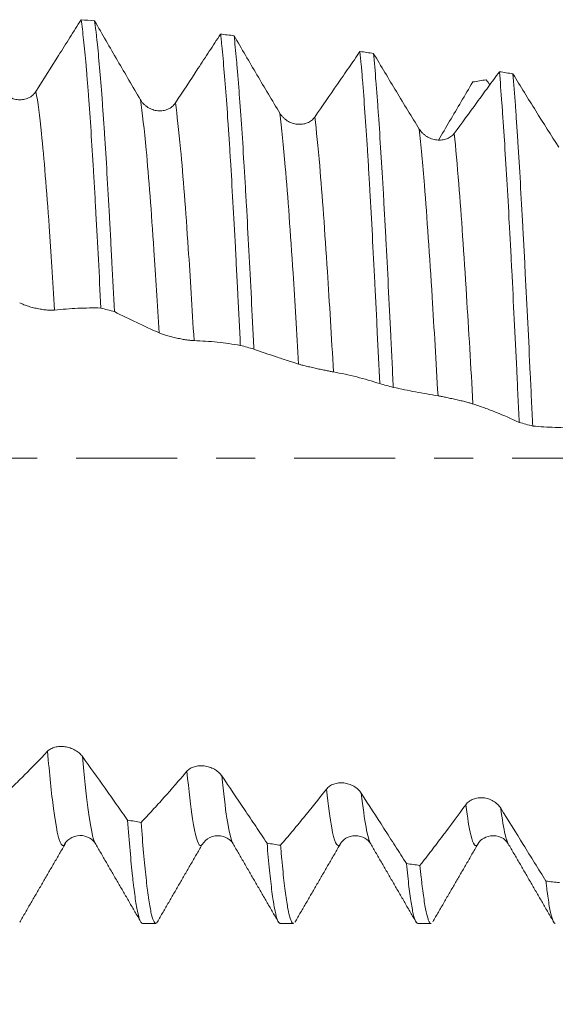
# Model space of a CAD drawing. Units: millimetres. Extents: x -28 to 94, y -82 to 26.
# Drawn here: x 55 to 60, y -6 to 5 of the extents above; entities that cross this region are included whole.
import ezdxf

# ---------------------------------------------------------------- set-up
doc = ezdxf.new("R2010")
doc.units = ezdxf.units.MM
doc.linetypes.add('CENTER', pattern=[47.5, 22, -8.5, 8.5, -8.5])
for name, color, linetype in [('1', 4, 'Continuous'), ('2', 7, 'Continuous'), ('SK2', 7, 'Continuous'), ('SK4', 2, 'CENTER')]:
    doc.layers.add(name, color=color, linetype=linetype)
doc.styles.add('iso_b_vert', font='simplex.shx')
doc.dimstyles.get("Standard").update_dxf_attribs({"dimtxt": 0.18, "dimasz": 0.18, "dimexe": 0.18, "dimexo": 0.0625, "dimgap": 0.09, "dimtad": 1, "dimzin": 0, "dimdsep": 52, "dimtxsty": 'Standard', "dimcen": 0.09, "dimadec": 0, "dimazin": 0, "dimtfac": 1, "dimtdec": 4, "dimtofl": 0, "dimtmove": 0, "dimatfit": 3, "dimfxl": 1, "dimtolj": 1, "dimtzin": 0, "dimarcsym": 0})

# ---------------------------------------------------------------- blocks, each defined once
blk = doc.blocks.new('_U2')
at = {"layer": 'SK2', "lineweight": 13}
for p, q in [((52, -6.658124), (52, -14.070624)), ((72, -6.658124), (72, -14.070624)), ((72, -12.070624), (52, -12.070624))]:
    blk.add_line(p, q, dxfattribs=at)
at = {"layer": 'SK2', "lineweight": 18}
for points in [[(52, -12.070624), (55.499998, -11.609841), (55.500002, -12.531408)], [(72, -12.070624), (68.500002, -12.531408), (68.499998, -11.609841)]]:
    blk.add_solid(points, dxfattribs=at)
at = {"layer": 'SK2', "lineweight": 18, "attachment_point": 7, "line_spacing_factor": 1.084337, "style": 'iso_b_vert'}
for s, insert, char_height in [('\\W0.6740;20', (55.147726, -11.18551), 3), ('\\W0.8315;\\W0.4158;%%p\\W0.8315;0.5', (61.204882, -10.833029), 2.5)]:
    blk.add_mtext(s, dxfattribs=dict(at, insert=insert, char_height=char_height))
blk = doc.blocks.new('_U3')
at = {"layer": 'SK2', "lineweight": 13}
for p, q in [((33, -5.4375), (33, -36.570624)), ((72, -6.658124), (72, -36.570624)), ((72, -34.570624), (33, -34.570624))]:
    blk.add_line(p, q, dxfattribs=at)
at = {"layer": 'SK2', "lineweight": 18}
for points in [[(33, -34.570624), (36.499998, -34.109841), (36.500002, -35.031408)], [(72, -34.570624), (68.500002, -35.031408), (68.499998, -34.109841)]]:
    blk.add_solid(points, dxfattribs=at)
at = {"layer": 'SK2', "lineweight": 18, "insert": (50.867172, -33.68551), "char_height": 3, "attachment_point": 7, "line_spacing_factor": 1.084337, "style": 'iso_b_vert'}
blk.add_mtext('\\W0.6927;39', dxfattribs=at)
blk = doc.blocks.new('_U4')
at = {"layer": '2', "lineweight": 13}
for p, q in [((38.85, -1.5875), (38.85, -25.570624)), ((72, -6.658124), (72, -25.570624)), ((72, -23.570624), (38.85, -23.570624))]:
    blk.add_line(p, q, dxfattribs=at)
at = {"layer": '2', "lineweight": 18}
for points in [[(38.85, -23.570624), (42.349998, -23.109841), (42.350002, -24.031408)], [(72, -23.570624), (68.500002, -24.031408), (68.499998, -23.109841)]]:
    blk.add_solid(points, dxfattribs=at)
at = {"layer": '2', "lineweight": 18, "insert": (52.063544, -22.68551), "char_height": 3, "attachment_point": 7, "line_spacing_factor": 1.084337, "style": 'iso_b_vert'}
blk.add_mtext('\\W0.7346;33.2', dxfattribs=at)

msp = doc.modelspace()

# ---------------------------------------------------------------- linework, layer by layer
at = {"layer": '1', "lineweight": 18}
for p, q in [((56.4954, -4.2166), (56.498, -4.2137)), ((56.8343, -4.2037), (56.8362, -4.2067)), ((58.0042, -4.205), (58.0063, -4.2014)), ((59.5046, -4.2043), (59.5082, -4.1977)), ((55.8468, -5.0706), (55.9921, -5.0706)), ((57.3467, -5.0706), (57.4921, -5.0706)), ((58.8467, -5.0706), (58.9921, -5.0706))]:
    msp.add_line(p, q, dxfattribs=at)
for points, knots in [([(55.1779, 4.7801), (55.1369, 4.7152), (55.0959, 4.6502), (55.0139, 4.5201), (54.8909, 4.3249), (54.7678, 4.1294), (54.6857, 3.9989)], [0, 0, 0, 0, 0.25, 0.25, 0.5, 1, 1, 1, 1]), ([(55.1779, 4.7801), (55.187, 4.7159), (55.196, 4.6421), (55.2138, 4.4758), (55.2227, 4.3833), (55.2361, 4.2306), (55.2406, 4.1773), (55.2474, 4.0939), (55.2496, 4.0654), (55.2541, 4.0074), (55.2564, 3.9778), (55.2678, 3.8269), (55.2767, 3.6989), (55.2946, 3.4287), (55.3034, 3.2864), (55.3168, 3.0624), (55.3213, 2.986), (55.3281, 2.8686), (55.3304, 2.829), (55.3349, 2.749), (55.3372, 2.7084), (55.3485, 2.504), (55.3575, 2.3364), (55.3754, 1.9928), (55.3843, 1.817), (55.3932, 1.6371)], [0, 0, 0, 0, 0.125, 0.125, 0.25, 0.25, 0.3125, 0.3125, 0.34375, 0.34375, 0.375, 0.375, 0.5, 0.5, 0.625, 0.625, 0.6875, 0.6875, 0.71875, 0.71875, 0.75, 0.75, 0.875, 0.875, 1, 1, 1, 1]), ([(55.8249, 3.9067), (55.7412, 4.0487), (55.6578, 4.1913), (55.5328, 4.4063), (55.4912, 4.4782), (55.4082, 4.622), (55.3667, 4.6941), (55.3252, 4.7663)], [0, 0, 0, 0, 0.5, 0.5, 0.75, 0.75, 1, 1, 1, 1]), ([(55.5405, 1.598), (55.5315, 1.778), (55.5226, 1.9547), (55.5114, 2.1713), (55.5091, 2.2145), (55.5046, 2.3003), (55.5024, 2.3431), (55.4956, 2.4702), (55.4912, 2.5532), (55.4777, 2.7975), (55.4688, 2.9538), (55.4508, 3.2537), (55.4419, 3.3972), (55.4307, 3.5684), (55.4284, 3.6022), (55.4239, 3.669), (55.4217, 3.7021), (55.4149, 3.7995), (55.4104, 3.8621), (55.397, 4.0433), (55.388, 4.1551), (55.3701, 4.361), (55.3611, 4.4551), (55.3499, 4.5614), (55.3477, 4.5821), (55.3432, 4.6223), (55.3409, 4.6419), (55.3342, 4.6986), (55.3297, 4.7338), (55.3252, 4.7663)], [0, 0, 0, 0, 0.125, 0.125, 0.15625, 0.15625, 0.1875, 0.1875, 0.25, 0.25, 0.375, 0.375, 0.5, 0.5, 0.53125, 0.53125, 0.5625, 0.5625, 0.625, 0.625, 0.75, 0.75, 0.875, 0.875, 0.90625, 0.90625, 0.9375, 0.9375, 1, 1, 1, 1]), ([(56.6979, 4.6226), (56.6569, 4.5604), (56.6159, 4.498), (56.5339, 4.3731), (56.4108, 4.1857), (56.2877, 3.9979), (56.2055, 3.8725)], [0, 0, 0, 0, 0.25, 0.25, 0.5, 1, 1, 1, 1]), ([(56.6979, 4.6226), (56.7002, 4.603), (56.7024, 4.5827), (56.707, 4.5408), (56.7092, 4.5192), (56.716, 4.4526), (56.7205, 4.406), (56.7339, 4.2597), (56.7428, 4.1536), (56.7606, 3.9241), (56.7696, 3.8009), (56.7809, 3.636), (56.7831, 3.6024), (56.7877, 3.5343), (56.7899, 3.4996), (56.7967, 3.3944), (56.8012, 3.3227), (56.8146, 3.1032), (56.8235, 2.9508), (56.8414, 2.634), (56.8504, 2.4697), (56.8617, 2.2567), (56.8639, 2.2137), (56.8685, 2.127), (56.8707, 2.0832), (56.8775, 1.9513), (56.882, 1.8627), (56.8955, 1.5948), (56.9043, 1.4134), (56.9132, 1.2294)], [0, 0, 0, 0, 0.03125, 0.03125, 0.0625, 0.0625, 0.125, 0.125, 0.25, 0.25, 0.375, 0.375, 0.40625, 0.40625, 0.4375, 0.4375, 0.5, 0.5, 0.625, 0.625, 0.75, 0.75, 0.78125, 0.78125, 0.8125, 0.8125, 0.875, 0.875, 1, 1, 1, 1]), ([(57.3447, 3.7599), (57.2611, 3.899), (57.1776, 4.039), (57.0527, 4.2506), (57.0111, 4.3213), (56.9281, 4.4632), (56.8866, 4.5344), (56.8451, 4.6056)], [0, 0, 0, 0, 0.5, 0.5, 0.75, 0.75, 1, 1, 1, 1]), ([(57.0605, 1.1893), (57.056, 1.2817), (57.0515, 1.3736), (57.0448, 1.5106), (57.0425, 1.5562), (57.038, 1.6471), (57.0358, 1.6925), (57.0245, 1.9183), (57.0156, 2.0935), (56.9977, 2.4334), (56.9888, 2.5981), (56.9753, 2.8373), (56.9708, 2.9157), (56.9641, 3.0313), (56.9618, 3.0695), (56.9573, 3.1452), (56.955, 3.1828), (56.9437, 3.3684), (56.9348, 3.5087), (56.917, 3.773), (56.9081, 3.8972), (56.8946, 4.0714), (56.8901, 4.1274), (56.8833, 4.2084), (56.881, 4.2349), (56.8765, 4.2869), (56.8743, 4.3124), (56.8629, 4.4369), (56.854, 4.5262), (56.8451, 4.6056)], [0, 0, 0, 0, 0.0625, 0.0625, 0.09375, 0.09375, 0.125, 0.125, 0.25, 0.25, 0.375, 0.375, 0.4375, 0.4375, 0.46875, 0.46875, 0.5, 0.5, 0.625, 0.625, 0.75, 0.75, 0.8125, 0.8125, 0.84375, 0.84375, 0.875, 0.875, 1, 1, 1, 1]), ([(58.2178, 4.4329), (58.1768, 4.3737), (58.1358, 4.3144), (58.0538, 4.1956), (57.9307, 4.0172), (57.8075, 3.8385), (57.7254, 3.7191)], [0, 0, 0, 0, 0.25, 0.25, 0.5, 1, 1, 1, 1]), ([(58.2178, 4.4329), (58.2223, 4.3867), (58.2268, 4.3381), (58.2335, 4.2615), (58.2358, 4.2353), (58.2403, 4.1817), (58.2425, 4.1543), (58.2538, 4.0148), (58.2627, 3.8954), (58.2807, 3.6413), (58.2897, 3.5066), (58.3032, 3.2931), (58.3077, 3.22), (58.3144, 3.1074), (58.3167, 3.0694), (58.3212, 2.9924), (58.3235, 2.9533), (58.3347, 2.757), (58.3436, 2.5951), (58.3615, 2.2617), (58.3705, 2.0902), (58.3839, 1.8259), (58.3884, 1.7366), (58.3952, 1.6009), (58.3974, 1.5553), (58.4019, 1.4636), (58.4042, 1.4174), (58.4154, 1.1865), (58.4243, 1.0003), (58.4332, 0.8129)], [0, 0, 0, 0, 0.0625, 0.0625, 0.09375, 0.09375, 0.125, 0.125, 0.25, 0.25, 0.375, 0.375, 0.4375, 0.4375, 0.46875, 0.46875, 0.5, 0.5, 0.625, 0.625, 0.75, 0.75, 0.8125, 0.8125, 0.84375, 0.84375, 0.875, 0.875, 1, 1, 1, 1]), ([(58.8645, 3.5873), (58.7809, 3.7224), (58.6975, 3.8589), (58.5726, 4.0654), (58.531, 4.1345), (58.4479, 4.2733), (58.4065, 4.343), (58.365, 4.4129)], [0, 0, 0, 0, 0.5, 0.5, 0.75, 0.75, 1, 1, 1, 1]), ([(58.5806, 0.7722), (58.576, 0.8666), (58.5715, 0.9608), (58.5647, 1.1019), (58.5624, 1.1488), (58.5579, 1.242), (58.5557, 1.2883), (58.5444, 1.5187), (58.5355, 1.699), (58.5177, 2.0517), (58.5088, 2.2241), (58.4952, 2.4766), (58.4907, 2.5598), (58.4839, 2.683), (58.4816, 2.7236), (58.4771, 2.804), (58.4748, 2.8438), (58.4636, 3.0402), (58.4547, 3.1902), (58.4369, 3.4763), (58.428, 3.6123), (58.4144, 3.8056), (58.4099, 3.8683), (58.4008, 3.99), (58.3963, 4.0484), (58.3828, 4.2167), (58.3739, 4.3194), (58.365, 4.4129)], [0, 0, 0, 0, 0.0625, 0.0625, 0.09375, 0.09375, 0.125, 0.125, 0.25, 0.25, 0.375, 0.375, 0.4375, 0.4375, 0.46875, 0.46875, 0.5, 0.5, 0.625, 0.625, 0.75, 0.75, 0.8125, 0.8125, 0.875, 0.875, 1, 1, 1, 1]), ([(59.7376, 4.2131), (59.6966, 4.1574), (59.6556, 4.1014), (59.5736, 3.9895), (59.4505, 3.8214), (59.3273, 3.6529), (59.2452, 3.5403)], [0, 0, 0, 0, 0.25, 0.25, 0.5, 1, 1, 1, 1]), ([(59.7376, 4.2131), (59.7466, 4.1074), (59.7555, 3.9927), (59.7667, 3.8378), (59.769, 3.8063), (59.7735, 3.742), (59.7758, 3.7094), (59.7825, 3.6102), (59.787, 3.5424), (59.8005, 3.334), (59.8185, 3.0429), (59.8363, 2.7254), (59.8476, 2.5186), (59.8498, 2.4768), (59.8543, 2.3924), (59.8566, 2.3498), (59.8633, 2.2217), (59.8678, 2.1353), (59.8814, 1.8737), (59.8903, 1.6958), (59.9083, 1.3332), (59.9173, 1.1485), (59.9285, 0.9132), (59.9308, 0.8659), (59.9353, 0.7709), (59.9375, 0.7233), (59.9443, 0.5807), (59.9488, 0.4856), (59.9533, 0.3906)], [0, 0, 0, 0, 0.125, 0.125, 0.15625, 0.15625, 0.1875, 0.1875, 0.25, 0.25, 0.375, 0.5, 0.5, 0.53125, 0.53125, 0.5625, 0.5625, 0.625, 0.625, 0.75, 0.75, 0.875, 0.875, 0.90625, 0.90625, 0.9375, 0.9375, 1, 1, 1, 1]), ([(60.3843, 3.3906), (60.3007, 3.5209), (60.2173, 3.6527), (60.0924, 3.8528), (60.0508, 3.9198), (59.9678, 4.0546), (59.9263, 4.1223), (59.8848, 4.1903)], [0, 0, 0, 0, 0.5, 0.5, 0.75, 0.75, 1, 1, 1, 1]), ([(60.1006, 0.3495), (60.0983, 0.3975), (60.096, 0.4455), (60.0915, 0.5412), (60.0847, 0.6841), (60.0779, 0.8256), (60.0645, 1.1066), (60.0556, 1.2912), (60.0378, 1.6553), (60.0288, 1.8348), (60.0174, 2.0557), (60.0152, 2.0996), (60.0106, 2.1867), (60.0038, 2.3162), (59.9971, 2.4423), (59.9836, 2.69), (59.9747, 2.8493), (59.9568, 3.1559), (59.9479, 3.3033), (59.9365, 3.4799), (59.9342, 3.5149), (59.9297, 3.5835), (59.9229, 3.6847), (59.9161, 3.7811), (59.9027, 3.9674), (59.8938, 4.0831), (59.8848, 4.1903)], [0, 0, 0, 0, 0.03125, 0.03125, 0.0625, 0.125, 0.125, 0.25, 0.25, 0.375, 0.375, 0.40625, 0.40625, 0.4375, 0.5, 0.5, 0.625, 0.625, 0.75, 0.75, 0.78125, 0.78125, 0.8125, 0.875, 0.875, 1, 1, 1, 1]), ([(59.0723, 3.4676), (59.1132, 3.5359), (59.1541, 3.6045), (59.2789, 3.815), (59.3628, 3.9577), (59.4466, 4.1011)], [0, 0, 0, 0, 0.3269106, 0.3269106, 1, 1, 1, 1]), ([(54.6857, 3.9989), (54.6758, 3.9833), (54.664, 3.9694), (54.6433, 3.9513), (54.6358, 3.9457), (54.6204, 3.9357), (54.6123, 3.9312), (54.5957, 3.9234), (54.587, 3.92), (54.5691, 3.9144), (54.5509, 3.91), (54.5323, 3.9079), (54.5134, 3.907), (54.5038, 3.9071), (54.4753, 3.9093), (54.4566, 3.913), (54.429, 3.9221), (54.4199, 3.9257), (54.4025, 3.9339), (54.394, 3.9385), (54.3776, 3.9486), (54.3696, 3.9543), (54.3543, 3.9665), (54.3399, 3.9796), (54.3272, 3.9942), (54.3154, 4.0095), (54.31, 4.0177), (54.3051, 4.0261)], [0, 0, 0, 0, 0.125, 0.125, 0.1875, 0.1875, 0.25, 0.25, 0.3125, 0.3125, 0.375, 0.4375, 0.4375, 0.5, 0.5, 0.625, 0.625, 0.6875, 0.6875, 0.75, 0.75, 0.8125, 0.8125, 0.875, 0.9375, 0.9375, 1, 1, 1, 1]), ([(56.2055, 3.8725), (56.1957, 3.8574), (56.1838, 3.8442), (56.1631, 3.827), (56.1556, 3.8217), (56.1402, 3.8122), (56.1321, 3.8081), (56.1155, 3.8008), (56.1068, 3.7977), (56.0889, 3.7925), (56.0707, 3.7886), (56.0521, 3.7869), (56.0332, 3.7864), (56.0236, 3.7867), (55.9951, 3.7894), (55.9764, 3.7934), (55.9488, 3.8028), (55.9398, 3.8065), (55.9223, 3.8148), (55.9138, 3.8194), (55.8974, 3.8297), (55.8894, 3.8353), (55.8741, 3.8476), (55.8597, 3.8606), (55.847, 3.8751), (55.8352, 3.8903), (55.8298, 3.8984), (55.8249, 3.9067)], [0, 0, 0, 0, 0.125, 0.125, 0.1875, 0.1875, 0.25, 0.25, 0.3125, 0.3125, 0.375, 0.4375, 0.4375, 0.5, 0.5, 0.625, 0.625, 0.6875, 0.6875, 0.75, 0.75, 0.8125, 0.8125, 0.875, 0.9375, 0.9375, 1, 1, 1, 1]), ([(57.7254, 3.7191), (57.7155, 3.7047), (57.7036, 3.6922), (57.6829, 3.676), (57.6755, 3.671), (57.66, 3.6622), (57.652, 3.6584), (57.6353, 3.6516), (57.6267, 3.6488), (57.6088, 3.6442), (57.5906, 3.6408), (57.572, 3.6395), (57.5531, 3.6394), (57.5435, 3.6399), (57.515, 3.6431), (57.4963, 3.6473), (57.4687, 3.6569), (57.4596, 3.6606), (57.4421, 3.669), (57.4337, 3.6737), (57.4172, 3.6839), (57.4093, 3.6895), (57.394, 3.7017), (57.3795, 3.7145), (57.3669, 3.7288), (57.3551, 3.7438), (57.3496, 3.7517), (57.3447, 3.7599)], [0, 0, 0, 0, 0.125, 0.125, 0.1875, 0.1875, 0.25, 0.25, 0.3125, 0.3125, 0.375, 0.4375, 0.4375, 0.5, 0.5, 0.625, 0.625, 0.6875, 0.6875, 0.75, 0.75, 0.8125, 0.8125, 0.875, 0.9375, 0.9375, 1, 1, 1, 1]), ([(59.2452, 3.5403), (59.2353, 3.5268), (59.2234, 3.515), (59.2027, 3.5), (59.1953, 3.4953), (59.1799, 3.4872), (59.1719, 3.4837), (59.1468, 3.4745), (59.1287, 3.4705), (59.1011, 3.4677), (59.0918, 3.4673), (59.073, 3.4675), (59.0633, 3.4682), (59.0348, 3.4718), (59.0161, 3.4762), (58.9886, 3.486), (58.9795, 3.4897), (58.962, 3.4981), (58.9535, 3.5028), (58.9371, 3.5129), (58.9291, 3.5184), (58.9138, 3.5304), (58.8994, 3.543), (58.8867, 3.557), (58.8749, 3.5716), (58.8695, 3.5793), (58.8645, 3.5873)], [0, 0, 0, 0, 0.125, 0.125, 0.1875, 0.1875, 0.25, 0.25, 0.375, 0.375, 0.4375, 0.4375, 0.5, 0.5, 0.625, 0.625, 0.6875, 0.6875, 0.75, 0.75, 0.8125, 0.8125, 0.875, 0.9375, 0.9375, 1, 1, 1, 1]), ([(54.5082, 1.6951), (54.518, 1.6892), (54.53, 1.6833), (54.551, 1.6744), (54.5585, 1.6714), (54.5742, 1.6656), (54.5823, 1.6627), (54.5993, 1.6571), (54.6082, 1.6544), (54.6264, 1.6491), (54.6448, 1.644), (54.6637, 1.6393), (54.6828, 1.6349), (54.6924, 1.6328), (54.7114, 1.6289), (54.7208, 1.6271), (54.7396, 1.6238), (54.7489, 1.6223), (54.7762, 1.6182), (54.7934, 1.6161), (54.8178, 1.6138), (54.8257, 1.6133), (54.8405, 1.6124), (54.8546, 1.6119), (54.867, 1.612), (54.8787, 1.6125), (54.8841, 1.6129), (54.8889, 1.6135)], [0, 0, 0, 0, 0.125, 0.125, 0.1875, 0.1875, 0.25, 0.25, 0.3125, 0.3125, 0.375, 0.4375, 0.4375, 0.5, 0.5, 0.5625, 0.5625, 0.625, 0.625, 0.75, 0.75, 0.8125, 0.8125, 0.875, 0.9375, 0.9375, 1, 1, 1, 1]), ([(54.8889, 1.6135), (54.9733, 1.6235), (55.0575, 1.6304), (55.2256, 1.638), (55.3094, 1.6387), (55.3932, 1.6371)], [0, 0, 0, 0, 0.5, 0.5, 1, 1, 1, 1]), ([(55.5405, 1.598), (55.6219, 1.557), (55.7033, 1.5175), (55.8658, 1.4403), (55.9471, 1.4024), (56.0282, 1.3653)], [0, 0, 0, 0, 0.5, 0.5, 1, 1, 1, 1]), ([(56.0282, 1.3653), (56.038, 1.3608), (56.05, 1.3561), (56.071, 1.3488), (56.0785, 1.3463), (56.0942, 1.3414), (56.1023, 1.3389), (56.1193, 1.334), (56.1282, 1.3315), (56.1464, 1.3267), (56.1648, 1.322), (56.1837, 1.3175), (56.2028, 1.3131), (56.2124, 1.311), (56.2314, 1.307), (56.2409, 1.305), (56.2596, 1.3014), (56.2689, 1.2996), (56.2962, 1.2947), (56.3134, 1.2918), (56.3378, 1.2882), (56.3457, 1.2871), (56.3605, 1.2852), (56.3746, 1.2836), (56.3871, 1.2825), (56.3987, 1.2816), (56.4041, 1.2813), (56.4089, 1.2812)], [0, 0, 0, 0, 0.125, 0.125, 0.1875, 0.1875, 0.25, 0.25, 0.3125, 0.3125, 0.375, 0.4375, 0.4375, 0.5, 0.5, 0.5625, 0.5625, 0.625, 0.625, 0.75, 0.75, 0.8125, 0.8125, 0.875, 0.9375, 0.9375, 1, 1, 1, 1]), ([(56.4089, 1.2812), (56.4933, 1.2787), (56.5775, 1.273), (56.7456, 1.2555), (56.8295, 1.2436), (56.9132, 1.2294)], [0, 0, 0, 0, 0.5, 0.5, 1, 1, 1, 1]), ([(57.0605, 1.1893), (57.142, 1.1598), (57.2233, 1.1319), (57.3452, 1.0914), (57.3859, 1.0781), (57.4671, 1.0518), (57.5077, 1.0389), (57.5482, 1.0262)], [0, 0, 0, 0, 0.5, 0.5, 0.75, 0.75, 1, 1, 1, 1]), ([(57.5482, 1.0262), (57.5581, 1.0231), (57.57, 1.0196), (57.591, 1.0139), (57.5985, 1.0119), (57.6142, 1.0079), (57.6223, 1.0058), (57.6393, 1.0016), (57.6482, 0.9995), (57.6664, 0.9952), (57.6848, 0.9909), (57.7037, 0.9866), (57.7228, 0.9822), (57.7324, 0.9801), (57.7514, 0.9759), (57.7609, 0.9739), (57.7796, 0.9699), (57.7889, 0.9679), (57.8162, 0.9621), (57.8334, 0.9586), (57.8578, 0.9537), (57.8657, 0.9521), (57.8805, 0.9491), (57.8946, 0.9464), (57.9071, 0.944), (57.9187, 0.9418), (57.9241, 0.9408), (57.9289, 0.94)], [0, 0, 0, 0, 0.125, 0.125, 0.1875, 0.1875, 0.25, 0.25, 0.3125, 0.3125, 0.375, 0.4375, 0.4375, 0.5, 0.5, 0.5625, 0.5625, 0.625, 0.625, 0.75, 0.75, 0.8125, 0.8125, 0.875, 0.9375, 0.9375, 1, 1, 1, 1]), ([(57.9289, 0.94), (58.0133, 0.9248), (58.0975, 0.9067), (58.2656, 0.864), (58.3495, 0.8396), (58.4332, 0.8129)], [0, 0, 0, 0, 0.5, 0.5, 1, 1, 1, 1]), ([(58.5806, 0.7722), (58.662, 0.7544), (58.7433, 0.7383), (58.8652, 0.7153), (58.9059, 0.7079), (58.9871, 0.6933), (59.0277, 0.6862), (59.0682, 0.6794)], [0, 0, 0, 0, 0.5, 0.5, 0.75, 0.75, 1, 1, 1, 1]), ([(59.0682, 0.6794), (59.0781, 0.6778), (59.09, 0.6756), (59.111, 0.6716), (59.1185, 0.6701), (59.1342, 0.667), (59.1424, 0.6653), (59.1594, 0.6619), (59.1683, 0.66), (59.1864, 0.6562), (59.2048, 0.6523), (59.2237, 0.6482), (59.2429, 0.644), (59.2525, 0.6419), (59.2715, 0.6376), (59.2809, 0.6354), (59.2996, 0.6311), (59.309, 0.6289), (59.3363, 0.6224), (59.3535, 0.6181), (59.3778, 0.6119), (59.3857, 0.6098), (59.4006, 0.6058), (59.4146, 0.602), (59.4271, 0.5984), (59.4387, 0.5949), (59.4441, 0.5932), (59.4489, 0.5916)], [0, 0, 0, 0, 0.125, 0.125, 0.1875, 0.1875, 0.25, 0.25, 0.3125, 0.3125, 0.375, 0.4375, 0.4375, 0.5, 0.5, 0.5625, 0.5625, 0.625, 0.625, 0.75, 0.75, 0.8125, 0.8125, 0.875, 0.9375, 0.9375, 1, 1, 1, 1]), ([(59.4489, 0.5916), (59.4911, 0.5778), (59.5333, 0.5634), (59.6175, 0.5328), (59.6596, 0.5167), (59.7856, 0.4662), (59.8695, 0.4296), (59.9533, 0.3906)], [0, 0, 0, 0, 0.25, 0.25, 0.5, 0.5, 1, 1, 1, 1]), ([(60.1006, 0.3495), (60.182, 0.3435), (60.2634, 0.3391), (60.3853, 0.3338), (60.4259, 0.3322), (60.5071, 0.3294), (60.5477, 0.3282), (60.5883, 0.3273)], [0, 0, 0, 0, 0.5, 0.5, 0.75, 0.75, 1, 1, 1, 1]), ([(54.8117, -3.1952), (54.728, -3.284), (54.6446, -3.3701), (54.5196, -3.495), (54.478, -3.536), (54.395, -3.6165), (54.3535, -3.6561), (54.312, -3.6951)], [0, 0, 0, 0, 0.5, 0.5, 0.75, 0.75, 1, 1, 1, 1]), ([(55.1923, -3.2519), (55.1824, -3.2381), (55.1706, -3.2253), (55.1498, -3.2075), (55.1424, -3.2017), (55.127, -3.1911), (55.1189, -3.1861), (55.1023, -3.1769), (55.0936, -3.1726), (55.0757, -3.1649), (55.0575, -3.1579), (55.0389, -3.1527), (55.02, -3.1483), (55.0104, -3.1465), (54.9819, -3.1425), (54.9632, -3.1416), (54.9356, -3.1429), (54.9265, -3.1438), (54.9091, -3.1465), (54.9006, -3.1482), (54.8841, -3.1525), (54.8762, -3.1551), (54.8609, -3.1611), (54.8465, -3.1679), (54.8338, -3.1761), (54.822, -3.1851), (54.8166, -3.19), (54.8117, -3.1952)], [0, 0, 0, 0, 0.125, 0.125, 0.1875, 0.1875, 0.25, 0.25, 0.3125, 0.3125, 0.375, 0.4375, 0.4375, 0.5, 0.5, 0.625, 0.625, 0.6875, 0.6875, 0.75, 0.75, 0.8125, 0.8125, 0.875, 0.9375, 0.9375, 1, 1, 1, 1]), ([(55.6846, -3.9451), (55.6436, -3.8869), (55.6026, -3.829), (55.5206, -3.7133), (55.3975, -3.5398), (55.2744, -3.3669), (55.1923, -3.2519)], [0, 0, 0, 0, 0.25, 0.25, 0.5, 1, 1, 1, 1]), ([(56.3315, -3.4132), (56.2478, -3.5113), (56.1644, -3.6068), (56.0395, -3.7461), (55.9979, -3.7919), (55.9148, -3.8822), (55.8733, -3.9267), (55.8318, -3.9707)], [0, 0, 0, 0, 0.5, 0.5, 0.75, 0.75, 1, 1, 1, 1]), ([(56.7121, -3.4644), (56.7023, -3.4498), (56.6904, -3.4363), (56.6697, -3.4176), (56.6622, -3.4117), (56.6468, -3.4006), (56.6388, -3.3955), (56.6221, -3.386), (56.6134, -3.3816), (56.5955, -3.3737), (56.5774, -3.3667), (56.5587, -3.3616), (56.5398, -3.3573), (56.5302, -3.3556), (56.5017, -3.352), (56.483, -3.3515), (56.4554, -3.3537), (56.4464, -3.3549), (56.4289, -3.3581), (56.4204, -3.3602), (56.404, -3.3653), (56.396, -3.3683), (56.3807, -3.3752), (56.3663, -3.3828), (56.3536, -3.3921), (56.3419, -3.4021), (56.3364, -3.4075), (56.3315, -3.4132)], [0, 0, 0, 0, 0.125, 0.125, 0.1875, 0.1875, 0.25, 0.25, 0.3125, 0.3125, 0.375, 0.4375, 0.4375, 0.5, 0.5, 0.625, 0.625, 0.6875, 0.6875, 0.75, 0.75, 0.8125, 0.8125, 0.875, 0.9375, 0.9375, 1, 1, 1, 1]), ([(57.2045, -4.1968), (57.1635, -4.1354), (57.1225, -4.0742), (57.0405, -3.952), (56.9174, -3.7687), (56.7943, -3.586), (56.7121, -3.4644)], [0, 0, 0, 0, 0.25, 0.25, 0.5, 1, 1, 1, 1]), ([(58.232, -3.653), (58.2221, -3.6377), (58.2102, -3.6237), (58.1895, -3.6044), (58.1821, -3.5982), (58.1667, -3.5868), (58.1586, -3.5816), (58.1419, -3.5719), (58.1333, -3.5674), (58.1154, -3.5594), (58.0972, -3.5525), (58.0786, -3.5474), (58.0597, -3.5433), (58.0501, -3.5418), (58.0216, -3.5386), (58.0029, -3.5386), (57.9753, -3.5415), (57.9662, -3.543), (57.9488, -3.5469), (57.9403, -3.5493), (57.9238, -3.5551), (57.9159, -3.5585), (57.9006, -3.5662), (57.8862, -3.5748), (57.8735, -3.5849), (57.8617, -3.5959), (57.8562, -3.6018), (57.8513, -3.608)], [0, 0, 0, 0, 0.125, 0.125, 0.1875, 0.1875, 0.25, 0.25, 0.3125, 0.3125, 0.375, 0.4375, 0.4375, 0.5, 0.5, 0.625, 0.625, 0.6875, 0.6875, 0.75, 0.75, 0.8125, 0.8125, 0.875, 0.9375, 0.9375, 1, 1, 1, 1]), ([(57.8513, -3.608), (57.7677, -3.7147), (57.6842, -3.819), (57.5593, -3.972), (57.5177, -4.0223), (57.4347, -4.1218), (57.3932, -4.1709), (57.3517, -4.2196)], [0, 0, 0, 0, 0.5, 0.5, 0.75, 0.75, 1, 1, 1, 1]), ([(58.7245, -4.4192), (58.6835, -4.3551), (58.6425, -4.2911), (58.5604, -4.1632), (58.4373, -3.9716), (58.3141, -3.7803), (58.232, -3.653)], [0, 0, 0, 0, 0.25, 0.25, 0.5, 1, 1, 1, 1]), ([(59.7518, -3.816), (59.7419, -3.8002), (59.73, -3.7857), (59.7093, -3.7658), (59.7019, -3.7595), (59.6865, -3.7479), (59.6785, -3.7425), (59.6534, -3.7278), (59.6353, -3.7197), (59.6077, -3.7108), (59.5984, -3.7084), (59.5796, -3.7045), (59.5699, -3.7031), (59.5414, -3.7005), (59.5227, -3.7008), (59.4952, -3.7045), (59.4861, -3.7063), (59.4686, -3.7108), (59.4601, -3.7136), (59.4437, -3.72), (59.4357, -3.7238), (59.4204, -3.7323), (59.406, -3.7416), (59.3933, -3.7526), (59.3815, -3.7645), (59.3761, -3.7708), (59.3711, -3.7776)], [0, 0, 0, 0, 0.125, 0.125, 0.1875, 0.1875, 0.25, 0.25, 0.375, 0.375, 0.4375, 0.4375, 0.5, 0.5, 0.625, 0.625, 0.6875, 0.6875, 0.75, 0.75, 0.8125, 0.8125, 0.875, 0.9375, 0.9375, 1, 1, 1, 1]), ([(59.3711, -3.7776), (59.2875, -3.8921), (59.2041, -4.0045), (59.0792, -4.1699), (59.0376, -4.2245), (58.9546, -4.3325), (58.9131, -4.386), (58.8716, -4.4391)], [0, 0, 0, 0, 0.5, 0.5, 0.75, 0.75, 1, 1, 1, 1]), ([(60.2443, -4.6102), (60.2033, -4.5438), (60.1622, -4.4775), (60.0802, -4.345), (59.9571, -4.1464), (59.8339, -3.9481), (59.7518, -3.816)], [0, 0, 0, 0, 0.25, 0.25, 0.5, 1, 1, 1, 1]), ([(55.6846, -3.9451), (55.6936, -4.0646), (55.7025, -4.1753), (55.7203, -4.3793), (55.7293, -4.4726), (55.7406, -4.578), (55.7428, -4.5985), (55.7474, -4.6381), (55.7542, -4.6955), (55.761, -4.7471), (55.7744, -4.8425), (55.7834, -4.8958), (55.8012, -4.9818), (55.8101, -5.0146), (55.8214, -5.0423), (55.8236, -5.0472), (55.8282, -5.0555), (55.8349, -5.066), (55.8417, -5.0704), (55.8464, -5.0706), (55.8466, -5.0706), (55.8468, -5.0706)], [0, 0, 0, 0, 0.1660475, 0.1660475, 0.332095, 0.332095, 0.3736069, 0.3736069, 0.4151187, 0.4981425, 0.4981425, 0.66419, 0.66419, 0.8302375, 0.8302375, 0.8717493, 0.8717493, 0.9132612, 0.9962849, 0.9962849, 1, 1, 1, 1]), ([(55.9921, -5.0706), (55.9903, -5.0706), (55.9885, -5.0702), (55.9844, -5.0682), (55.9822, -5.0665), (55.9754, -5.0591), (55.9708, -5.0515), (55.9573, -5.0209), (55.9484, -4.9899), (55.9305, -4.907), (55.9216, -4.8551), (55.9104, -4.7769), (55.9081, -4.7606), (55.9036, -4.7266), (55.9013, -4.709), (55.8946, -4.6544), (55.89, -4.6156), (55.8765, -4.4923), (55.8676, -4.4009), (55.8497, -4.1996), (55.8408, -4.0899), (55.8318, -3.9707)], [0, 0, 0, 0, 0.0333692, 0.0333692, 0.0753966, 0.0753966, 0.1594515, 0.1594515, 0.3275612, 0.3275612, 0.4956709, 0.4956709, 0.5376983, 0.5376983, 0.5797257, 0.5797257, 0.6637806, 0.6637806, 0.8318903, 0.8318903, 1, 1, 1, 1]), ([(54.9885, -4.2217), (55.0044, -4.1908), (55.0476, -4.1419), (55.1625, -4.1005), (55.2775, -4.135), (55.3208, -4.1791), (55.3367, -4.2075)], [0, 0, 0, 0, 0.2425773, 0.5005743, 0.7582377, 1, 1, 1, 1]), ([(56.4987, -4.2128), (56.5209, -4.1774), (56.5735, -4.1254), (56.7042, -4.1054), (56.798, -4.1556), (56.8272, -4.1855), (56.8342, -4.2035)], [0, 0, 0, 0, 0.2460443, 0.5012043, 0.7524788, 1, 1, 1, 1]), ([(58.0063, -4.2014), (58.0189, -4.1774), (58.0566, -4.1408), (58.1665, -4.103), (58.2802, -4.1383), (58.3201, -4.1776), (58.3343, -4.2034)], [0, 0, 0, 0, 0.2482866, 0.5014425, 0.7540643, 1, 1, 1, 1]), ([(59.5066, -4.2007), (59.5154, -4.1827), (59.5454, -4.1516), (59.6399, -4.105), (59.7678, -4.1277), (59.8154, -4.1714), (59.8342, -4.2033)], [0, 0, 0, 0, 0.2183331, 0.4602527, 0.7236952, 1, 1, 1, 1]), ([(57.2045, -4.1968), (57.2135, -4.3041), (57.2225, -4.4018), (57.2403, -4.5782), (57.2491, -4.657), (57.2626, -4.7608), (57.2672, -4.793), (57.274, -4.8376), (57.2762, -4.8518), (57.2808, -4.8788), (57.283, -4.8917), (57.2943, -4.9525), (57.3122, -5.0283), (57.33, -5.0619), (57.3415, -5.0698), (57.3441, -5.0706), (57.3466, -5.0706)], [0, 0, 0, 0, 0.1892645, 0.1892645, 0.3785289, 0.3785289, 0.4731611, 0.4731611, 0.5204773, 0.5204773, 0.5677934, 0.5677934, 0.7570578, 0.9463223, 0.9463223, 1, 1, 1, 1]), ([(57.4921, -5.0706), (57.4902, -5.0706), (57.4883, -5.0701), (57.4774, -5.0647), (57.4685, -5.0496), (57.4551, -5.0109), (57.4506, -4.9953), (57.4438, -4.9678), (57.4416, -4.958), (57.4371, -4.9369), (57.4348, -4.9257), (57.4236, -4.8665), (57.4146, -4.809), (57.3966, -4.6745), (57.3877, -4.5974), (57.3742, -4.4669), (57.3697, -4.421), (57.363, -4.3482), (57.3608, -4.3234), (57.3563, -4.2723), (57.354, -4.2462), (57.3517, -4.2196)], [0, 0, 0, 0, 0.0402628, 0.0402628, 0.2322102, 0.2322102, 0.3281839, 0.3281839, 0.3761708, 0.3761708, 0.4241577, 0.4241577, 0.6161051, 0.6161051, 0.8080526, 0.8080526, 0.9040263, 0.9040263, 0.9520131, 0.9520131, 1, 1, 1, 1]), ([(58.7245, -4.4192), (58.7336, -4.5136), (58.7425, -4.5977), (58.7603, -4.7456), (58.7692, -4.8095), (58.7827, -4.8903), (58.7872, -4.9147), (58.7962, -4.9583), (58.8008, -4.9776), (58.8144, -5.0276), (58.8234, -5.0498), (58.8371, -5.0675), (58.8419, -5.0706), (58.8467, -5.0706)], [0, 0, 0, 0, 0.2203306, 0.2203306, 0.4406613, 0.4406613, 0.5508266, 0.5508266, 0.6609919, 0.6609919, 0.8813226, 0.8813226, 1, 1, 1, 1]), ([(58.992, -5.0706), (58.9878, -5.0706), (58.9837, -5.0683), (58.9772, -5.0611), (58.975, -5.0579), (58.9704, -5.0502), (58.9682, -5.0456), (58.9614, -5.0299), (58.957, -5.0167), (58.9435, -4.9695), (58.9346, -4.9276), (58.9167, -4.8233), (58.9077, -4.7608), (58.8964, -4.6697), (58.8941, -4.6508), (58.8896, -4.6116), (58.8874, -4.5914), (58.8806, -4.529), (58.8761, -4.4851), (58.8716, -4.4391)], [0, 0, 0, 0, 0.1041934, 0.1041934, 0.1601813, 0.1601813, 0.2161692, 0.2161692, 0.328145, 0.328145, 0.5520967, 0.5520967, 0.7760483, 0.7760483, 0.8320363, 0.8320363, 0.8880242, 0.8880242, 1, 1, 1, 1]), ([(60.2443, -4.6102), (60.2465, -4.6301), (60.2488, -4.6495), (60.2533, -4.687), (60.2556, -4.7051), (60.2623, -4.7577), (60.2668, -4.7901), (60.2803, -4.8791), (60.2892, -4.9279), (60.3072, -5.0046), (60.3162, -5.0325), (60.3275, -5.0542), (60.3298, -5.0578), (60.3343, -5.0638), (60.3365, -5.0661), (60.3415, -5.0697), (60.3441, -5.0706), (60.3468, -5.0706)], [0, 0, 0, 0, 0.0658587, 0.0658587, 0.1317174, 0.1317174, 0.2634347, 0.2634347, 0.5268695, 0.5268695, 0.7903042, 0.7903042, 0.8561629, 0.8561629, 0.9220216, 0.9220216, 1, 1, 1, 1])]:
    msp.add_open_spline(points, degree=3, knots=knots, dxfattribs=at)
for points, degree in [([(55.1779, 4.7801), (55.227, 4.7755), (55.2761, 4.7709), (55.3252, 4.7663)], 3), ([(56.6979, 4.6226), (56.747, 4.617), (56.7961, 4.6114), (56.8451, 4.6056)], 3), ([(58.2178, 4.4329), (58.2669, 4.4263), (58.3159, 4.4196), (58.365, 4.4129)], 3), ([(59.7376, 4.2131), (59.7867, 4.2055), (59.8358, 4.1979), (59.8848, 4.1903)], 3), ([(59.5939, 4.1253), (59.5448, 4.1173), (59.4957, 4.1092), (59.4466, 4.1011)], 3), ([(59.5939, 4.1253), (59.6067, 4.1068), (59.6196, 4.0883), (59.6324, 4.0698)], 3), ([(55.5405, 1.598), (55.4914, 1.6111), (55.4423, 1.6241), (55.3932, 1.6371)], 3), ([(57.0605, 1.1893), (57.0114, 1.2027), (56.9623, 1.216), (56.9132, 1.2294)], 3), ([(58.5806, 0.7722), (58.5315, 0.7858), (58.4824, 0.7994), (58.4332, 0.8129)], 3), ([(60.1006, 0.3495), (60.0515, 0.3632), (60.0024, 0.3769), (59.9533, 0.3906)], 3), ([(55.6846, -3.9451), (55.7337, -3.9536), (55.7828, -3.9622), (55.8318, -3.9707)], 3), ([(54.5084, -5.0591), (54.7565, -4.631), (55.0051, -4.2033)], 2), ([(54.9877, -4.2221), (54.9935, -4.2196), (54.9993, -4.2133), (55.0051, -4.2033)], 3), ([(55.3366, -4.2075), (55.5854, -4.636), (55.8336, -5.0642)], 2), ([(56.0013, -5.0692), (56.2483, -4.6427), (56.4955, -4.2165)], 2), ([(56.8343, -4.2037), (57.0826, -4.6314), (57.3304, -5.0595)], 2), ([(57.2045, -4.1968), (57.2536, -4.2044), (57.3027, -4.212), (57.3517, -4.2196)], 3), ([(57.5091, -5.058), (57.7565, -4.6312), (58.0041, -4.2051)], 2), ([(58.3342, -4.2034), (58.5825, -4.6312), (58.8304, -5.0592)], 2), ([(59.0108, -5.0548), (59.2592, -4.6261), (59.5082, -4.1977)], 2), ([(59.8342, -4.2034), (60.0825, -4.6311), (60.3304, -5.059)], 2), ([(58.7245, -4.4192), (58.7735, -4.4259), (58.8226, -4.4325), (58.8716, -4.4391)], 3), ([(60.2443, -4.6102), (60.2933, -4.6159), (60.3424, -4.6215), (60.3914, -4.627)], 3)]:
    msp.add_open_spline(points, degree=degree, dxfattribs=at)
at = {"layer": '1', "lineweight": 13}
for points, knots in [([(54.6857, 3.9989), (54.7056, 3.8857), (54.7535, 3.5124), (54.8213, 2.6795), (54.8691, 1.9369), (54.8889, 1.6135)], [0, 0, 0, 0, 0.2933538, 0.7079344, 1, 1, 1, 1]), ([(55.8249, 3.9067), (55.8456, 3.7668), (55.8945, 3.3337), (55.9623, 2.4368), (56.0093, 1.6819), (56.0282, 1.3653)], [0, 0, 0, 0, 0.3067329, 0.7210045, 1, 1, 1, 1]), ([(56.2055, 3.8725), (56.2243, 3.7399), (56.2711, 3.3196), (56.3389, 2.4264), (56.388, 1.6344), (56.4089, 1.2812)], [0, 0, 0, 0, 0.2767606, 0.6909527, 1, 1, 1, 1]), ([(57.3447, 3.7599), (57.3644, 3.6013), (57.4121, 3.1234), (57.48, 2.1714), (57.5281, 1.3708), (57.5482, 1.0262)], [0, 0, 0, 0, 0.2899966, 0.7039728, 1, 1, 1, 1]), ([(57.7254, 3.7191), (57.743, 3.5711), (57.7887, 3.1088), (57.8566, 2.1599), (57.9068, 1.3215), (57.9289, 0.94)], [0, 0, 0, 0, 0.2600709, 0.6739642, 1, 1, 1, 1]), ([(58.8645, 3.5873), (58.8831, 3.4139), (58.9297, 2.8967), (58.9976, 1.8933), (59.047, 1.0505), (59.0682, 0.6794)], [0, 0, 0, 0, 0.2733518, 0.6869547, 1, 1, 1, 1]), ([(59.2452, 3.5403), (59.2617, 3.3807), (59.3063, 2.8816), (59.3743, 1.8812), (59.4257, 0.9997), (59.4489, 0.5916)], [0, 0, 0, 0, 0.2434887, 0.65696, 1, 1, 1, 1]), ([(54.8117, -3.1952), (54.8332, -3.4442), (54.8828, -3.9283), (54.9415, -4.2051), (54.9786, -4.2261), (54.9877, -4.2221)], [0, 0, 0, 0, 0.366948, 0.8456305, 1, 1, 1, 1]), ([(55.1923, -3.2519), (55.2118, -3.472), (55.2594, -3.9299), (55.3076, -4.1611), (55.3362, -4.2068), (55.3368, -4.2077)], [0, 0, 0, 0, 0.40498, 0.9880557, 1, 1, 1, 1]), ([(56.3315, -3.4132), (56.3519, -3.6259), (56.4004, -4.0422), (56.455, -4.2341), (56.4893, -4.2228), (56.4954, -4.2166)], [0, 0, 0, 0, 0.3737214, 0.887694, 1, 1, 1, 1]), ([(56.7121, -3.4644), (56.7305, -3.6504), (56.7713, -3.9944), (56.812, -4.1652), (56.8343, -4.2037)], [0, 0, 0, 0, 0.4515446, 1, 1, 1, 1]), ([(57.8513, -3.608), (57.8706, -3.7854), (57.918, -4.1344), (57.969, -4.2509), (58.0006, -4.2109), (58.0042, -4.205)], [0, 0, 0, 0, 0.3788654, 0.9301014, 1, 1, 1, 1]), ([(58.232, -3.653), (58.2493, -3.8063), (58.2834, -4.0527), (58.3175, -4.1746), (58.3343, -4.2035)], [0, 0, 0, 0, 0.5063863, 1, 1, 1, 1]), ([(59.3711, -3.7776), (59.3893, -3.9215), (59.4338, -4.1931), (59.4783, -4.2485), (59.5046, -4.2043)], [0, 0, 0, 0, 0.4090092, 1, 1, 1, 1]), ([(59.7518, -3.816), (59.768, -3.9386), (59.7955, -4.1027), (59.823, -4.1841), (59.8343, -4.2036)], [0, 0, 0, 0, 0.5877776, 1, 1, 1, 1])]:
    msp.add_open_spline(points, degree=3, knots=knots, dxfattribs=at)
at = {"layer": 'SK4', "lineweight": 18, "ltscale": 0.05}
msp.add_line((-28, 0), (73.65, 0), dxfattribs=at)

# ---------------------------------------------------------------- dimensions: what is measured, and where the dimension line sits
at = {"layer": '2', "lineweight": 18}
dim = msp.add_linear_dim(base=(38.85, -23.570624), p1=(72, -5.070624), p2=(38.85, 0), dimstyle='Standard', override={"dimtxt": 3, "dimasz": 3.5, "dimexe": 2, "dimexo": 1.5875, "dimgap": 1.5, "dimtad": 1, "dimtih": 1, "dimtoh": 0, "dimdec": 1, "dimlfac": 1, "dimzin": 8, "dimdsep": 46, "dimlunit": 2, "dimpost": '<>', "dimtxsty": 'iso_b_vert', "dimsah": 1, "dimse1": 0, "dimse2": 0, "dimsd1": 0, "dimsd2": 0, "dimclrd": 2, "dimclre": 2, "dimclrt": 2, "dimtol": 0, "dimtm": -0.1, "dimtfac": 1.166667, "dimtdec": 3, "dimtofl": 1, "dimtmove": 0, "dimtzin": 8, "dimlwd": 13, "dimlwe": 13}, dxfattribs=at)
dim.commit()
dim.dimension.update_dxf_attribs({"geometry": '_U4', "text_midpoint": (55.425, -23.570624)})
at = {"layer": 'SK2', "lineweight": 18}
for base, p2, override, picture, middle in [((33, -34.5706), (33, -3.85), {"dimtxt": 3, "dimasz": 3.5, "dimexe": 2, "dimexo": 1.5875, "dimgap": 1.5, "dimtad": 1, "dimtih": 1, "dimtoh": 0, "dimdec": 1, "dimlfac": 1, "dimzin": 8, "dimdsep": 46, "dimlunit": 2, "dimpost": '<>', "dimtxsty": 'iso_b_vert', "dimsah": 1, "dimse1": 0, "dimse2": 0, "dimsd1": 0, "dimsd2": 0, "dimclrd": 2, "dimclre": 2, "dimclrt": 2, "dimtol": 0, "dimtm": -0.1, "dimtfac": 1.166667, "dimtdec": 3, "dimtofl": 1, "dimtmove": 0, "dimtzin": 8, "dimlwd": 13, "dimlwe": 13}, '_U3', (52.5, -34.5706)), ((52, -12.0706), (52, -5.0706), {"dimtxt": 3, "dimasz": 3.5, "dimexe": 2, "dimexo": 1.5875, "dimgap": 1.5, "dimtad": 1, "dimtih": 1, "dimtoh": 0, "dimdec": 1, "dimlfac": 1, "dimzin": 8, "dimdsep": 46, "dimlunit": 2, "dimpost": '<>', "dimtxsty": 'iso_b_vert', "dimsah": 1, "dimse1": 0, "dimse2": 0, "dimsd1": 0, "dimsd2": 0, "dimclrd": 2, "dimclre": 2, "dimclrt": 2, "dimtol": 1, "dimlim": 0, "dimtp": 0.5, "dimtm": 0.5, "dimtfac": 0.833333, "dimtdec": 3, "dimtofl": 1, "dimtmove": 0, "dimtzin": 8, "dimlwd": 13, "dimlwe": 13}, '_U2', (61.6552, -12.0706))]:
    dim = msp.add_linear_dim(base=base, p1=(72, -5.0706), p2=p2, dimstyle='Standard', override=override, dxfattribs=at)
    dim.commit()
    dim.dimension.update_dxf_attribs({"geometry": picture, "text_midpoint": middle})

doc.saveas('drawing.dxf')
